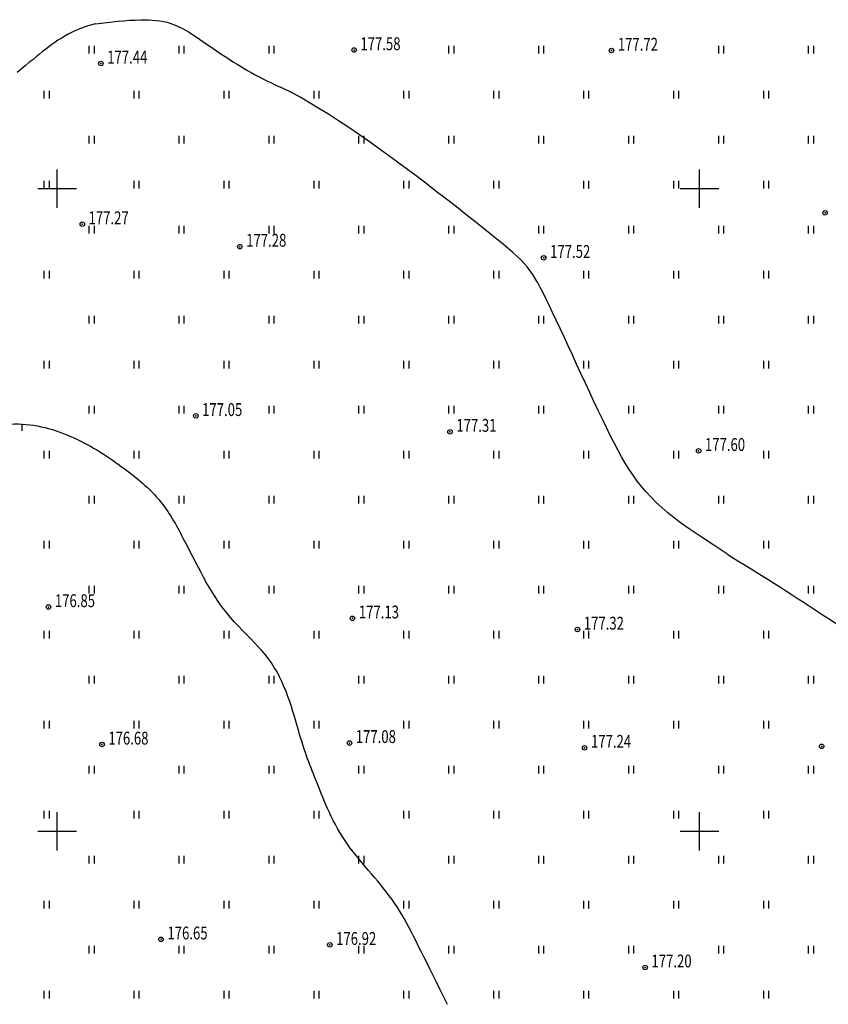
# Model space of a CAD drawing. Extents: x 3213148 to 3214302, y 6112548 to 6114002.
# Drawn here: x 3214097 to 3214160, y 6112687 to 6112763 of the extents above; entities that cross this region are included whole.
import ezdxf

# ---------------------------------------------------------------- set-up
doc = ezdxf.new("R2010")
doc.units = 0
doc.header["$MEASUREMENT"] = 0
doc.header["$PDMODE"] = 32
doc.header["$PDSIZE"] = 0.35
doc.linetypes.add('CONTI', pattern=[0])
for name, color, linetype in [('GORIZ0', 32, 'CONTI'), ('Otmetka', 7, 'Continuous'), ('Picet', 7, 'CONTI'), ('RAMKA', 7, 'Continuous'), ('Rast', 7, 'Continuous')]:
    doc.layers.add(name, color=color, linetype=linetype)
doc.styles.add('SHRFT', font='ARIALI.TTF', dxfattribs={"width": 0.75})

# ---------------------------------------------------------------- blocks, each defined once
blk = doc.blocks.new('BL_333')
at = {"color": 0}
for p, q in [((0, -1.5), (0, 1.5)), ((-1.5, 0), (1.5, 0))]:
    blk.add_line(p, q, dxfattribs=at)

msp = doc.modelspace()

# ---------------------------------------------------------------- linework, layer by layer
at = {"layer": 'GORIZ0', "linetype": 'Continuous'}
for points in [[(3214103.001, 6112762.811), (3214102.49, 6112762.69), (3214102.18, 6112762.59), (3214101.89, 6112762.48), (3214101.6, 6112762.36), (3214101.33, 6112762.24), (3214101.06, 6112762.11), (3214100.8, 6112761.98), (3214100.55, 6112761.84), (3214100.31, 6112761.69), (3214100.07, 6112761.54), (3214099.83, 6112761.38), (3214099.6, 6112761.21), (3214099.36, 6112761.04), (3214099.12, 6112760.86), (3214098.87, 6112760.67), (3214098.62, 6112760.47), (3214098.36, 6112760.25), (3214098.1, 6112760.03), (3214097.81, 6112759.8), (3214097.52, 6112759.55), (3214097.21, 6112759.3), (3214096.88, 6112759.03)], [(3214152.212, 6112721.532), (3214151.11, 6112722.27), (3214150.45, 6112722.7), (3214149.82, 6112723.12), (3214149.2, 6112723.54), (3214148.61, 6112723.95), (3214148.06, 6112724.36), (3214147.55, 6112724.77), (3214147.08, 6112725.18), (3214146.64, 6112725.58), (3214146.23, 6112725.99), (3214145.85, 6112726.4), (3214145.5, 6112726.82), (3214145.16, 6112727.25), (3214144.84, 6112727.7), (3214144.53, 6112728.16), (3214144.23, 6112728.64), (3214143.94, 6112729.14), (3214143.65, 6112729.67), (3214143.36, 6112730.22), (3214143.06, 6112730.8), (3214142.76, 6112731.41), (3214142.45, 6112732.06), (3214142.12, 6112732.74), (3214141.79, 6112733.43), (3214141.46, 6112734.15), (3214141.12, 6112734.87), (3214140.78, 6112735.61), (3214140.44, 6112736.34), (3214140.11, 6112737.06), (3214139.78, 6112737.77), (3214139.46, 6112738.46), (3214139.15, 6112739.13), (3214138.85, 6112739.77), (3214138.57, 6112740.37), (3214138.3, 6112740.93), (3214138.05, 6112741.44), (3214137.83, 6112741.9), (3214137.61, 6112742.31), (3214137.41, 6112742.68), (3214137.21, 6112743.02), (3214137.02, 6112743.33), (3214136.81, 6112743.63), (3214136.59, 6112743.91), (3214136.36, 6112744.18), (3214136.1, 6112744.45), (3214135.81, 6112744.73), (3214135.48, 6112745.02), (3214135.12, 6112745.34), (3214134.71, 6112745.68), (3214134.24, 6112746.06), (3214133.72, 6112746.48), (3214133.14, 6112746.94), (3214132.51, 6112747.45), (3214131.82, 6112747.99), (3214131.09, 6112748.57), (3214130.32, 6112749.17), (3214129.51, 6112749.78), (3214128.69, 6112750.42), (3214127.84, 6112751.06), (3214126.98, 6112751.7), (3214126.11, 6112752.34), (3214125.25, 6112752.97), (3214124.39, 6112753.58), (3214123.54, 6112754.18), (3214122.71, 6112754.75), (3214121.9, 6112755.28), (3214121.12, 6112755.78), (3214120.37, 6112756.24), (3214119.65, 6112756.67), (3214118.96, 6112757.08), (3214118.29, 6112757.45), (3214117.387, 6112757.88)], [(3214130.38, 6112686.53), (3214130.1, 6112687.1), (3214129.82, 6112687.66), (3214129.55, 6112688.2), (3214129.29, 6112688.73), (3214129.04, 6112689.24), (3214128.8, 6112689.73), (3214128.57, 6112690.19), (3214128.35, 6112690.64), (3214128.14, 6112691.05), (3214127.94, 6112691.45), (3214127.75, 6112691.84), (3214127.56, 6112692.2), (3214127.38, 6112692.55), (3214127.19, 6112692.88), (3214127.01, 6112693.21), (3214126.83, 6112693.52), (3214126.65, 6112693.82), (3214126.46, 6112694.12), (3214126.27, 6112694.41), (3214126.07, 6112694.7), (3214125.86, 6112694.98), (3214125.65, 6112695.27), (3214125.42, 6112695.55), (3214125.19, 6112695.83), (3214124.96, 6112696.11), (3214124.72, 6112696.4), (3214124.48, 6112696.68), (3214124.23, 6112696.96), (3214123.99, 6112697.25), (3214123.75, 6112697.54), (3214123.51, 6112697.82), (3214123.27, 6112698.11), (3214123.04, 6112698.41), (3214122.82, 6112698.7), (3214122.6, 6112699), (3214122.39, 6112699.3), (3214122.2, 6112699.61), (3214122.01, 6112699.91), (3214121.83, 6112700.22), (3214121.66, 6112700.53), (3214121.5, 6112700.84), (3214121.34, 6112701.15), (3214121.2, 6112701.46), (3214121.06, 6112701.77), (3214120.92, 6112702.07), (3214120.8, 6112702.36), (3214120.68, 6112702.65), (3214120.56, 6112702.94), (3214120.45, 6112703.22), (3214120.34, 6112703.49), (3214120.24, 6112703.75), (3214120.14, 6112704), (3214120.04, 6112704.24), (3214119.95, 6112704.48), (3214119.86, 6112704.71), (3214119.77, 6112704.94), (3214119.68, 6112705.17), (3214119.59, 6112705.4), (3214119.5, 6112705.64), (3214119.42, 6112705.88), (3214119.33, 6112706.13), (3214119.24, 6112706.38), (3214119.16, 6112706.65), (3214119.07, 6112706.93), (3214118.97, 6112707.22), (3214118.88, 6112707.53), (3214118.79, 6112707.86), (3214118.69, 6112708.2), (3214118.58, 6112708.56), (3214118.47, 6112708.93), (3214118.36, 6112709.31), (3214118.24, 6112709.7), (3214118.11, 6112710.09), (3214117.97, 6112710.48), (3214117.82, 6112710.87), (3214117.66, 6112711.26), (3214117.5, 6112711.65), (3214117.31, 6112712.03), (3214117.12, 6112712.4), (3214116.91, 6112712.75), (3214116.69, 6112713.1), (3214116.45, 6112713.43), (3214116.19, 6112713.75), (3214115.93, 6112714.06), (3214115.65, 6112714.36), (3214115.36, 6112714.66), (3214115.07, 6112714.97), (3214114.76, 6112715.28), (3214114.45, 6112715.6), (3214114.14, 6112715.93), (3214113.82, 6112716.27), (3214113.5, 6112716.64), (3214113.18, 6112717.03), (3214112.86, 6112717.44), (3214112.54, 6112717.89), (3214112.22, 6112718.36), (3214111.575, 6112719.414)]]:
    msp.add_lwpolyline(points, dxfattribs=at)
at = {"layer": 'GORIZ0'}
msp.add_lwpolyline([(3214097.251, 6112731.645), (3214097.251, 6112731.145)], dxfattribs=at)
for points in [[(3214103.001, 6112762.811), (3214106.518, 6112763.13), (3214108.847, 6112762.856), (3214111.085, 6112761.624), (3214115.378, 6112758.884), (3214117.387, 6112757.88)], [(3214087.879, 6112729.132), (3214089.844, 6112729.588), (3214093.388, 6112731.026), (3214096.686, 6112731.693), (3214101.318, 6112730.605), (3214105.224, 6112728.219), (3214108.241, 6112725.412), (3214109.996, 6112722.431), (3214111.575, 6112719.414)]]:
    msp.add_spline(points, degree=3, dxfattribs=at)
msp.add_open_spline([(3214152.212, 6112721.532), (3214154.626, 6112720.042), (3214158.059, 6112717.923), (3214163.45, 6112714.231), (3214167.085, 6112716.233), (3214169.515, 6112717.362), (3214170.592, 6112717.782)], degree=3, knots=[0, 0, 0, 0, 8.705498, 12.378848, 18.25226, 19.841597, 19.841597, 19.841597, 19.841597], dxfattribs=at)
at = {"layer": 'Picet'}
for p in [(3214123.12, 6112760.78, 177.579), (3214143.15, 6112760.74, 177.715), (3214103.41, 6112759.73, 177.435), (3214159.78, 6112748.11, 177.8), (3214101.96, 6112747.24, 177.269), (3214114.23, 6112745.48, 177.28), (3214137.88, 6112744.61, 177.517), (3214110.8, 6112732.32, 177.05), (3214130.58, 6112731.08, 177.306), (3214149.94, 6112729.6, 177.603), (3214099.33, 6112717.45, 176.849), (3214122.99, 6112716.57, 177.13), (3214140.51, 6112715.7, 177.318), (3214103.49, 6112706.75, 176.683), (3214122.76, 6112706.87, 177.076), (3214141.06, 6112706.5, 177.239), (3214159.52, 6112706.61, 177.449), (3214108.09, 6112691.6, 176.647), (3214121.23, 6112691.17, 176.921), (3214145.77, 6112689.41, 177.196)]:
    msp.add_point(p, dxfattribs=at)
at = {"layer": 'Rast', "linetype": 'Continuous'}
for p, q in [((3214102.5, 6112760.5), (3214102.5, 6112761.1)), ((3214102.9, 6112760.5), (3214102.9, 6112761.1)), ((3214109.5, 6112760.5), (3214109.5, 6112761.1)), ((3214109.9, 6112760.5), (3214109.9, 6112761.1)), ((3214116.5, 6112760.5), (3214116.5, 6112761.1)), ((3214116.9, 6112760.5), (3214116.9, 6112761.1)), ((3214130.5, 6112760.5), (3214130.5, 6112761.1)), ((3214130.9, 6112760.5), (3214130.9, 6112761.1)), ((3214137.5, 6112760.5), (3214137.5, 6112761.1)), ((3214137.9, 6112760.5), (3214137.9, 6112761.1)), ((3214151.5, 6112760.5), (3214151.5, 6112761.1)), ((3214151.9, 6112760.5), (3214151.9, 6112761.1)), ((3214158.5, 6112760.5), (3214158.5, 6112761.1)), ((3214158.9, 6112760.5), (3214158.9, 6112761.1)), ((3214099, 6112757), (3214099, 6112757.6)), ((3214099.4, 6112757), (3214099.4, 6112757.6)), ((3214106, 6112757), (3214106, 6112757.6)), ((3214106.4, 6112757), (3214106.4, 6112757.6)), ((3214113, 6112757), (3214113, 6112757.6)), ((3214113.4, 6112757), (3214113.4, 6112757.6)), ((3214120, 6112757), (3214120, 6112757.6)), ((3214120.4, 6112757), (3214120.4, 6112757.6)), ((3214127, 6112757), (3214127, 6112757.6)), ((3214127.4, 6112757), (3214127.4, 6112757.6)), ((3214134, 6112757), (3214134, 6112757.6)), ((3214134.4, 6112757), (3214134.4, 6112757.6)), ((3214141, 6112757), (3214141, 6112757.6)), ((3214141.4, 6112757), (3214141.4, 6112757.6)), ((3214148, 6112757), (3214148, 6112757.6)), ((3214148.4, 6112757), (3214148.4, 6112757.6)), ((3214155, 6112757), (3214155, 6112757.6)), ((3214155.4, 6112757), (3214155.4, 6112757.6)), ((3214102.5, 6112753.5), (3214102.5, 6112754.1)), ((3214102.9, 6112753.5), (3214102.9, 6112754.1)), ((3214109.5, 6112753.5), (3214109.5, 6112754.1)), ((3214109.9, 6112753.5), (3214109.9, 6112754.1)), ((3214116.5, 6112753.5), (3214116.5, 6112754.1)), ((3214116.9, 6112753.5), (3214116.9, 6112754.1)), ((3214123.5, 6112753.5), (3214123.5, 6112754.1)), ((3214123.9, 6112753.5), (3214123.9, 6112754.1)), ((3214130.5, 6112753.5), (3214130.5, 6112754.1)), ((3214130.9, 6112753.5), (3214130.9, 6112754.1)), ((3214137.5, 6112753.5), (3214137.5, 6112754.1)), ((3214137.9, 6112753.5), (3214137.9, 6112754.1)), ((3214144.5, 6112753.5), (3214144.5, 6112754.1)), ((3214144.9, 6112753.5), (3214144.9, 6112754.1)), ((3214151.5, 6112753.5), (3214151.5, 6112754.1)), ((3214151.9, 6112753.5), (3214151.9, 6112754.1)), ((3214158.5, 6112753.5), (3214158.5, 6112754.1)), ((3214158.9, 6112753.5), (3214158.9, 6112754.1)), ((3214099, 6112750), (3214099, 6112750.6)), ((3214099.4, 6112750), (3214099.4, 6112750.6)), ((3214106, 6112750), (3214106, 6112750.6)), ((3214106.4, 6112750), (3214106.4, 6112750.6)), ((3214113, 6112750), (3214113, 6112750.6)), ((3214113.4, 6112750), (3214113.4, 6112750.6)), ((3214120, 6112750), (3214120, 6112750.6)), ((3214120.4, 6112750), (3214120.4, 6112750.6)), ((3214127, 6112750), (3214127, 6112750.6)), ((3214127.4, 6112750), (3214127.4, 6112750.6)), ((3214134, 6112750), (3214134, 6112750.6)), ((3214134.4, 6112750), (3214134.4, 6112750.6)), ((3214141, 6112750), (3214141, 6112750.6)), ((3214141.4, 6112750), (3214141.4, 6112750.6)), ((3214148, 6112750), (3214148, 6112750.6)), ((3214148.4, 6112750), (3214148.4, 6112750.6)), ((3214155, 6112750), (3214155, 6112750.6)), ((3214155.4, 6112750), (3214155.4, 6112750.6)), ((3214102.5, 6112746.5), (3214102.5, 6112747.1)), ((3214102.9, 6112746.5), (3214102.9, 6112747.1)), ((3214109.5, 6112746.5), (3214109.5, 6112747.1)), ((3214109.9, 6112746.5), (3214109.9, 6112747.1)), ((3214116.5, 6112746.5), (3214116.5, 6112747.1)), ((3214116.9, 6112746.5), (3214116.9, 6112747.1)), ((3214123.5, 6112746.5), (3214123.5, 6112747.1)), ((3214123.9, 6112746.5), (3214123.9, 6112747.1)), ((3214130.5, 6112746.5), (3214130.5, 6112747.1)), ((3214130.9, 6112746.5), (3214130.9, 6112747.1)), ((3214137.5, 6112746.5), (3214137.5, 6112747.1)), ((3214137.9, 6112746.5), (3214137.9, 6112747.1)), ((3214144.5, 6112746.5), (3214144.5, 6112747.1)), ((3214144.9, 6112746.5), (3214144.9, 6112747.1)), ((3214151.5, 6112746.5), (3214151.5, 6112747.1)), ((3214151.9, 6112746.5), (3214151.9, 6112747.1)), ((3214158.5, 6112746.5), (3214158.5, 6112747.1)), ((3214158.9, 6112746.5), (3214158.9, 6112747.1)), ((3214099, 6112743), (3214099, 6112743.6)), ((3214099.4, 6112743), (3214099.4, 6112743.6)), ((3214106, 6112743), (3214106, 6112743.6)), ((3214106.4, 6112743), (3214106.4, 6112743.6)), ((3214113, 6112743), (3214113, 6112743.6)), ((3214113.4, 6112743), (3214113.4, 6112743.6)), ((3214120, 6112743), (3214120, 6112743.6)), ((3214120.4, 6112743), (3214120.4, 6112743.6)), ((3214127, 6112743), (3214127, 6112743.6)), ((3214127.4, 6112743), (3214127.4, 6112743.6)), ((3214134, 6112743), (3214134, 6112743.6)), ((3214134.4, 6112743), (3214134.4, 6112743.6)), ((3214141, 6112743), (3214141, 6112743.6)), ((3214141.4, 6112743), (3214141.4, 6112743.6)), ((3214148, 6112743), (3214148, 6112743.6)), ((3214148.4, 6112743), (3214148.4, 6112743.6)), ((3214155, 6112743), (3214155, 6112743.6)), ((3214155.4, 6112743), (3214155.4, 6112743.6)), ((3214102.5, 6112739.5), (3214102.5, 6112740.1)), ((3214102.9, 6112739.5), (3214102.9, 6112740.1)), ((3214109.5, 6112739.5), (3214109.5, 6112740.1)), ((3214109.9, 6112739.5), (3214109.9, 6112740.1)), ((3214116.5, 6112739.5), (3214116.5, 6112740.1)), ((3214116.9, 6112739.5), (3214116.9, 6112740.1)), ((3214123.5, 6112739.5), (3214123.5, 6112740.1)), ((3214123.9, 6112739.5), (3214123.9, 6112740.1)), ((3214130.5, 6112739.5), (3214130.5, 6112740.1)), ((3214130.9, 6112739.5), (3214130.9, 6112740.1)), ((3214137.5, 6112739.5), (3214137.5, 6112740.1)), ((3214137.9, 6112739.5), (3214137.9, 6112740.1)), ((3214144.5, 6112739.5), (3214144.5, 6112740.1)), ((3214144.9, 6112739.5), (3214144.9, 6112740.1)), ((3214151.5, 6112739.5), (3214151.5, 6112740.1)), ((3214151.9, 6112739.5), (3214151.9, 6112740.1)), ((3214158.5, 6112739.5), (3214158.5, 6112740.1)), ((3214158.9, 6112739.5), (3214158.9, 6112740.1)), ((3214099, 6112736), (3214099, 6112736.6)), ((3214099.4, 6112736), (3214099.4, 6112736.6)), ((3214106, 6112736), (3214106, 6112736.6)), ((3214106.4, 6112736), (3214106.4, 6112736.6)), ((3214113, 6112736), (3214113, 6112736.6)), ((3214113.4, 6112736), (3214113.4, 6112736.6)), ((3214120, 6112736), (3214120, 6112736.6)), ((3214120.4, 6112736), (3214120.4, 6112736.6)), ((3214127, 6112736), (3214127, 6112736.6)), ((3214127.4, 6112736), (3214127.4, 6112736.6)), ((3214134, 6112736), (3214134, 6112736.6)), ((3214134.4, 6112736), (3214134.4, 6112736.6)), ((3214141, 6112736), (3214141, 6112736.6)), ((3214141.4, 6112736), (3214141.4, 6112736.6)), ((3214148, 6112736), (3214148, 6112736.6)), ((3214148.4, 6112736), (3214148.4, 6112736.6)), ((3214155, 6112736), (3214155, 6112736.6)), ((3214155.4, 6112736), (3214155.4, 6112736.6)), ((3214102.5, 6112732.5), (3214102.5, 6112733.1)), ((3214102.9, 6112732.5), (3214102.9, 6112733.1)), ((3214109.5, 6112732.5), (3214109.5, 6112733.1)), ((3214109.9, 6112732.5), (3214109.9, 6112733.1)), ((3214116.5, 6112732.5), (3214116.5, 6112733.1)), ((3214116.9, 6112732.5), (3214116.9, 6112733.1)), ((3214123.5, 6112732.5), (3214123.5, 6112733.1)), ((3214123.9, 6112732.5), (3214123.9, 6112733.1)), ((3214130.5, 6112732.5), (3214130.5, 6112733.1)), ((3214130.9, 6112732.5), (3214130.9, 6112733.1)), ((3214137.5, 6112732.5), (3214137.5, 6112733.1)), ((3214137.9, 6112732.5), (3214137.9, 6112733.1)), ((3214144.5, 6112732.5), (3214144.5, 6112733.1)), ((3214144.9, 6112732.5), (3214144.9, 6112733.1)), ((3214151.5, 6112732.5), (3214151.5, 6112733.1)), ((3214151.9, 6112732.5), (3214151.9, 6112733.1)), ((3214158.5, 6112732.5), (3214158.5, 6112733.1)), ((3214158.9, 6112732.5), (3214158.9, 6112733.1)), ((3214099, 6112729), (3214099, 6112729.6)), ((3214099.4, 6112729), (3214099.4, 6112729.6)), ((3214106, 6112729), (3214106, 6112729.6)), ((3214106.4, 6112729), (3214106.4, 6112729.6)), ((3214113, 6112729), (3214113, 6112729.6)), ((3214113.4, 6112729), (3214113.4, 6112729.6)), ((3214120, 6112729), (3214120, 6112729.6)), ((3214120.4, 6112729), (3214120.4, 6112729.6)), ((3214127, 6112729), (3214127, 6112729.6)), ((3214127.4, 6112729), (3214127.4, 6112729.6)), ((3214134, 6112729), (3214134, 6112729.6)), ((3214134.4, 6112729), (3214134.4, 6112729.6)), ((3214141, 6112729), (3214141, 6112729.6)), ((3214141.4, 6112729), (3214141.4, 6112729.6)), ((3214148, 6112729), (3214148, 6112729.6)), ((3214148.4, 6112729), (3214148.4, 6112729.6)), ((3214155, 6112729), (3214155, 6112729.6)), ((3214155.4, 6112729), (3214155.4, 6112729.6)), ((3214102.5, 6112725.5), (3214102.5, 6112726.1)), ((3214102.9, 6112725.5), (3214102.9, 6112726.1)), ((3214109.5, 6112725.5), (3214109.5, 6112726.1)), ((3214109.9, 6112725.5), (3214109.9, 6112726.1)), ((3214116.5, 6112725.5), (3214116.5, 6112726.1)), ((3214116.9, 6112725.5), (3214116.9, 6112726.1)), ((3214123.5, 6112725.5), (3214123.5, 6112726.1)), ((3214123.9, 6112725.5), (3214123.9, 6112726.1)), ((3214130.5, 6112725.5), (3214130.5, 6112726.1)), ((3214130.9, 6112725.5), (3214130.9, 6112726.1)), ((3214137.5, 6112725.5), (3214137.5, 6112726.1)), ((3214137.9, 6112725.5), (3214137.9, 6112726.1)), ((3214144.5, 6112725.5), (3214144.5, 6112726.1)), ((3214144.9, 6112725.5), (3214144.9, 6112726.1)), ((3214151.5, 6112725.5), (3214151.5, 6112726.1)), ((3214151.9, 6112725.5), (3214151.9, 6112726.1)), ((3214158.5, 6112725.5), (3214158.5, 6112726.1)), ((3214158.9, 6112725.5), (3214158.9, 6112726.1)), ((3214099, 6112722), (3214099, 6112722.6)), ((3214099.4, 6112722), (3214099.4, 6112722.6)), ((3214106, 6112722), (3214106, 6112722.6)), ((3214106.4, 6112722), (3214106.4, 6112722.6)), ((3214113, 6112722), (3214113, 6112722.6)), ((3214113.4, 6112722), (3214113.4, 6112722.6)), ((3214120, 6112722), (3214120, 6112722.6)), ((3214120.4, 6112722), (3214120.4, 6112722.6)), ((3214127, 6112722), (3214127, 6112722.6)), ((3214127.4, 6112722), (3214127.4, 6112722.6)), ((3214134, 6112722), (3214134, 6112722.6)), ((3214134.4, 6112722), (3214134.4, 6112722.6)), ((3214141, 6112722), (3214141, 6112722.6)), ((3214141.4, 6112722), (3214141.4, 6112722.6)), ((3214148, 6112722), (3214148, 6112722.6)), ((3214148.4, 6112722), (3214148.4, 6112722.6)), ((3214155, 6112722), (3214155, 6112722.6)), ((3214155.4, 6112722), (3214155.4, 6112722.6)), ((3214102.5, 6112718.5), (3214102.5, 6112719.1)), ((3214102.9, 6112718.5), (3214102.9, 6112719.1)), ((3214109.5, 6112718.5), (3214109.5, 6112719.1)), ((3214109.9, 6112718.5), (3214109.9, 6112719.1)), ((3214116.5, 6112718.5), (3214116.5, 6112719.1)), ((3214116.9, 6112718.5), (3214116.9, 6112719.1)), ((3214123.5, 6112718.5), (3214123.5, 6112719.1)), ((3214123.9, 6112718.5), (3214123.9, 6112719.1)), ((3214130.5, 6112718.5), (3214130.5, 6112719.1)), ((3214130.9, 6112718.5), (3214130.9, 6112719.1)), ((3214137.5, 6112718.5), (3214137.5, 6112719.1)), ((3214137.9, 6112718.5), (3214137.9, 6112719.1)), ((3214144.5, 6112718.5), (3214144.5, 6112719.1)), ((3214144.9, 6112718.5), (3214144.9, 6112719.1)), ((3214151.5, 6112718.5), (3214151.5, 6112719.1)), ((3214151.9, 6112718.5), (3214151.9, 6112719.1)), ((3214158.5, 6112718.5), (3214158.5, 6112719.1)), ((3214158.9, 6112718.5), (3214158.9, 6112719.1)), ((3214099, 6112715), (3214099, 6112715.6)), ((3214099.4, 6112715), (3214099.4, 6112715.6)), ((3214106, 6112715), (3214106, 6112715.6)), ((3214106.4, 6112715), (3214106.4, 6112715.6)), ((3214113, 6112715), (3214113, 6112715.6)), ((3214113.4, 6112715), (3214113.4, 6112715.6)), ((3214120, 6112715), (3214120, 6112715.6)), ((3214120.4, 6112715), (3214120.4, 6112715.6)), ((3214127, 6112715), (3214127, 6112715.6)), ((3214127.4, 6112715), (3214127.4, 6112715.6)), ((3214134, 6112715), (3214134, 6112715.6)), ((3214134.4, 6112715), (3214134.4, 6112715.6)), ((3214141, 6112715), (3214141, 6112715.6)), ((3214141.4, 6112715), (3214141.4, 6112715.6)), ((3214148, 6112715), (3214148, 6112715.6)), ((3214148.4, 6112715), (3214148.4, 6112715.6)), ((3214155, 6112715), (3214155, 6112715.6)), ((3214155.4, 6112715), (3214155.4, 6112715.6)), ((3214102.5, 6112711.5), (3214102.5, 6112712.1)), ((3214102.9, 6112711.5), (3214102.9, 6112712.1)), ((3214109.5, 6112711.5), (3214109.5, 6112712.1)), ((3214109.9, 6112711.5), (3214109.9, 6112712.1)), ((3214116.5, 6112711.5), (3214116.5, 6112712.1)), ((3214116.9, 6112711.5), (3214116.9, 6112712.1)), ((3214123.5, 6112711.5), (3214123.5, 6112712.1)), ((3214123.9, 6112711.5), (3214123.9, 6112712.1)), ((3214130.5, 6112711.5), (3214130.5, 6112712.1)), ((3214130.9, 6112711.5), (3214130.9, 6112712.1)), ((3214137.5, 6112711.5), (3214137.5, 6112712.1)), ((3214137.9, 6112711.5), (3214137.9, 6112712.1)), ((3214144.5, 6112711.5), (3214144.5, 6112712.1)), ((3214144.9, 6112711.5), (3214144.9, 6112712.1)), ((3214151.5, 6112711.5), (3214151.5, 6112712.1)), ((3214151.9, 6112711.5), (3214151.9, 6112712.1)), ((3214158.5, 6112711.5), (3214158.5, 6112712.1)), ((3214158.9, 6112711.5), (3214158.9, 6112712.1)), ((3214099, 6112708), (3214099, 6112708.6)), ((3214099.4, 6112708), (3214099.4, 6112708.6)), ((3214106, 6112708), (3214106, 6112708.6)), ((3214106.4, 6112708), (3214106.4, 6112708.6)), ((3214113, 6112708), (3214113, 6112708.6)), ((3214113.4, 6112708), (3214113.4, 6112708.6)), ((3214120, 6112708), (3214120, 6112708.6)), ((3214120.4, 6112708), (3214120.4, 6112708.6)), ((3214127, 6112708), (3214127, 6112708.6)), ((3214127.4, 6112708), (3214127.4, 6112708.6)), ((3214134, 6112708), (3214134, 6112708.6)), ((3214134.4, 6112708), (3214134.4, 6112708.6)), ((3214141, 6112708), (3214141, 6112708.6)), ((3214141.4, 6112708), (3214141.4, 6112708.6)), ((3214148, 6112708), (3214148, 6112708.6)), ((3214148.4, 6112708), (3214148.4, 6112708.6)), ((3214155, 6112708), (3214155, 6112708.6)), ((3214155.4, 6112708), (3214155.4, 6112708.6)), ((3214102.5, 6112704.5), (3214102.5, 6112705.1)), ((3214102.9, 6112704.5), (3214102.9, 6112705.1)), ((3214109.5, 6112704.5), (3214109.5, 6112705.1)), ((3214109.9, 6112704.5), (3214109.9, 6112705.1)), ((3214116.5, 6112704.5), (3214116.5, 6112705.1)), ((3214116.9, 6112704.5), (3214116.9, 6112705.1)), ((3214123.5, 6112704.5), (3214123.5, 6112705.1)), ((3214123.9, 6112704.5), (3214123.9, 6112705.1)), ((3214130.5, 6112704.5), (3214130.5, 6112705.1)), ((3214130.9, 6112704.5), (3214130.9, 6112705.1)), ((3214137.5, 6112704.5), (3214137.5, 6112705.1)), ((3214137.9, 6112704.5), (3214137.9, 6112705.1)), ((3214144.5, 6112704.5), (3214144.5, 6112705.1)), ((3214144.9, 6112704.5), (3214144.9, 6112705.1)), ((3214151.5, 6112704.5), (3214151.5, 6112705.1)), ((3214151.9, 6112704.5), (3214151.9, 6112705.1)), ((3214158.5, 6112704.5), (3214158.5, 6112705.1)), ((3214158.9, 6112704.5), (3214158.9, 6112705.1)), ((3214099, 6112701), (3214099, 6112701.6)), ((3214099.4, 6112701), (3214099.4, 6112701.6)), ((3214106, 6112701), (3214106, 6112701.6)), ((3214106.4, 6112701), (3214106.4, 6112701.6)), ((3214113, 6112701), (3214113, 6112701.6)), ((3214113.4, 6112701), (3214113.4, 6112701.6)), ((3214120, 6112701), (3214120, 6112701.6)), ((3214120.4, 6112701), (3214120.4, 6112701.6)), ((3214127, 6112701), (3214127, 6112701.6)), ((3214127.4, 6112701), (3214127.4, 6112701.6)), ((3214134, 6112701), (3214134, 6112701.6)), ((3214134.4, 6112701), (3214134.4, 6112701.6)), ((3214141, 6112701), (3214141, 6112701.6)), ((3214141.4, 6112701), (3214141.4, 6112701.6)), ((3214148, 6112701), (3214148, 6112701.6)), ((3214148.4, 6112701), (3214148.4, 6112701.6)), ((3214155, 6112701), (3214155, 6112701.6)), ((3214155.4, 6112701), (3214155.4, 6112701.6)), ((3214102.5, 6112697.5), (3214102.5, 6112698.1)), ((3214102.9, 6112697.5), (3214102.9, 6112698.1)), ((3214109.5, 6112697.5), (3214109.5, 6112698.1)), ((3214109.9, 6112697.5), (3214109.9, 6112698.1)), ((3214116.5, 6112697.5), (3214116.5, 6112698.1)), ((3214116.9, 6112697.5), (3214116.9, 6112698.1)), ((3214123.5, 6112697.5), (3214123.5, 6112698.1)), ((3214123.9, 6112697.5), (3214123.9, 6112698.1)), ((3214130.5, 6112697.5), (3214130.5, 6112698.1)), ((3214130.9, 6112697.5), (3214130.9, 6112698.1)), ((3214137.5, 6112697.5), (3214137.5, 6112698.1)), ((3214137.9, 6112697.5), (3214137.9, 6112698.1)), ((3214144.5, 6112697.5), (3214144.5, 6112698.1)), ((3214144.9, 6112697.5), (3214144.9, 6112698.1)), ((3214151.5, 6112697.5), (3214151.5, 6112698.1)), ((3214151.9, 6112697.5), (3214151.9, 6112698.1)), ((3214158.5, 6112697.5), (3214158.5, 6112698.1)), ((3214158.9, 6112697.5), (3214158.9, 6112698.1)), ((3214099, 6112694), (3214099, 6112694.6)), ((3214099.4, 6112694), (3214099.4, 6112694.6)), ((3214106, 6112694), (3214106, 6112694.6)), ((3214106.4, 6112694), (3214106.4, 6112694.6)), ((3214113, 6112694), (3214113, 6112694.6)), ((3214113.4, 6112694), (3214113.4, 6112694.6)), ((3214120, 6112694), (3214120, 6112694.6)), ((3214120.4, 6112694), (3214120.4, 6112694.6)), ((3214127, 6112694), (3214127, 6112694.6)), ((3214127.4, 6112694), (3214127.4, 6112694.6)), ((3214134, 6112694), (3214134, 6112694.6)), ((3214134.4, 6112694), (3214134.4, 6112694.6)), ((3214141, 6112694), (3214141, 6112694.6)), ((3214141.4, 6112694), (3214141.4, 6112694.6)), ((3214148, 6112694), (3214148, 6112694.6)), ((3214148.4, 6112694), (3214148.4, 6112694.6)), ((3214155, 6112694), (3214155, 6112694.6)), ((3214155.4, 6112694), (3214155.4, 6112694.6)), ((3214102.5, 6112690.5), (3214102.5, 6112691.1)), ((3214102.9, 6112690.5), (3214102.9, 6112691.1)), ((3214109.5, 6112690.5), (3214109.5, 6112691.1)), ((3214109.9, 6112690.5), (3214109.9, 6112691.1)), ((3214116.5, 6112690.5), (3214116.5, 6112691.1)), ((3214116.9, 6112690.5), (3214116.9, 6112691.1)), ((3214123.5, 6112690.5), (3214123.5, 6112691.1)), ((3214123.9, 6112690.5), (3214123.9, 6112691.1)), ((3214130.5, 6112690.5), (3214130.5, 6112691.1)), ((3214130.9, 6112690.5), (3214130.9, 6112691.1)), ((3214137.5, 6112690.5), (3214137.5, 6112691.1)), ((3214137.9, 6112690.5), (3214137.9, 6112691.1)), ((3214144.5, 6112690.5), (3214144.5, 6112691.1)), ((3214144.9, 6112690.5), (3214144.9, 6112691.1)), ((3214151.5, 6112690.5), (3214151.5, 6112691.1)), ((3214151.9, 6112690.5), (3214151.9, 6112691.1)), ((3214158.5, 6112690.5), (3214158.5, 6112691.1)), ((3214158.9, 6112690.5), (3214158.9, 6112691.1)), ((3214099, 6112687), (3214099, 6112687.6)), ((3214099.4, 6112687), (3214099.4, 6112687.6)), ((3214106, 6112687), (3214106, 6112687.6)), ((3214106.4, 6112687), (3214106.4, 6112687.6)), ((3214113, 6112687), (3214113, 6112687.6)), ((3214113.4, 6112687), (3214113.4, 6112687.6)), ((3214120, 6112687), (3214120, 6112687.6)), ((3214120.4, 6112687), (3214120.4, 6112687.6)), ((3214127, 6112687), (3214127, 6112687.6)), ((3214127.4, 6112687), (3214127.4, 6112687.6)), ((3214134, 6112687), (3214134, 6112687.6)), ((3214134.4, 6112687), (3214134.4, 6112687.6)), ((3214141, 6112687), (3214141, 6112687.6)), ((3214141.4, 6112687), (3214141.4, 6112687.6)), ((3214148, 6112687), (3214148, 6112687.6)), ((3214148.4, 6112687), (3214148.4, 6112687.6)), ((3214155, 6112687), (3214155, 6112687.6)), ((3214155.4, 6112687), (3214155.4, 6112687.6))]:
    msp.add_line(p, q, dxfattribs=at)

# ---------------------------------------------------------------- block references
at = {"layer": 'RAMKA', "color": 114}
for p in [(3214100, 6112750), (3214150, 6112750), (3214100, 6112700), (3214150, 6112700)]:
    msp.add_blockref('BL_333', p, dxfattribs=at)

# ---------------------------------------------------------------- texts
at = {"layer": 'Otmetka', "style": 'SHRFT', "width": 0.75}
for s, p in [('177.58', (3214123.61, 6112760.77)), ('177.72', (3214143.65, 6112760.73)), ('177.44', (3214103.9, 6112759.73)), ('177.27', (3214102.45, 6112747.23)), ('177.28', (3214114.72, 6112745.48)), ('177.52', (3214138.38, 6112744.61)), ('177.05', (3214111.29, 6112732.31)), ('177.31', (3214131.08, 6112731.08)), ('177.60', (3214150.43, 6112729.59)), ('176.85', (3214099.83, 6112717.44)), ('177.13', (3214123.49, 6112716.56)), ('177.32', (3214141, 6112715.69)), ('176.68', (3214103.99, 6112706.75)), ('177.08', (3214123.25, 6112706.87)), ('177.24', (3214141.56, 6112706.5)), ('176.65', (3214108.59, 6112691.59)), ('176.92', (3214121.72, 6112691.16)), ('177.20', (3214146.27, 6112689.41))]:
    msp.add_text(s, height=1, dxfattribs=at).set_placement(p)

doc.saveas('drawing.dxf')
